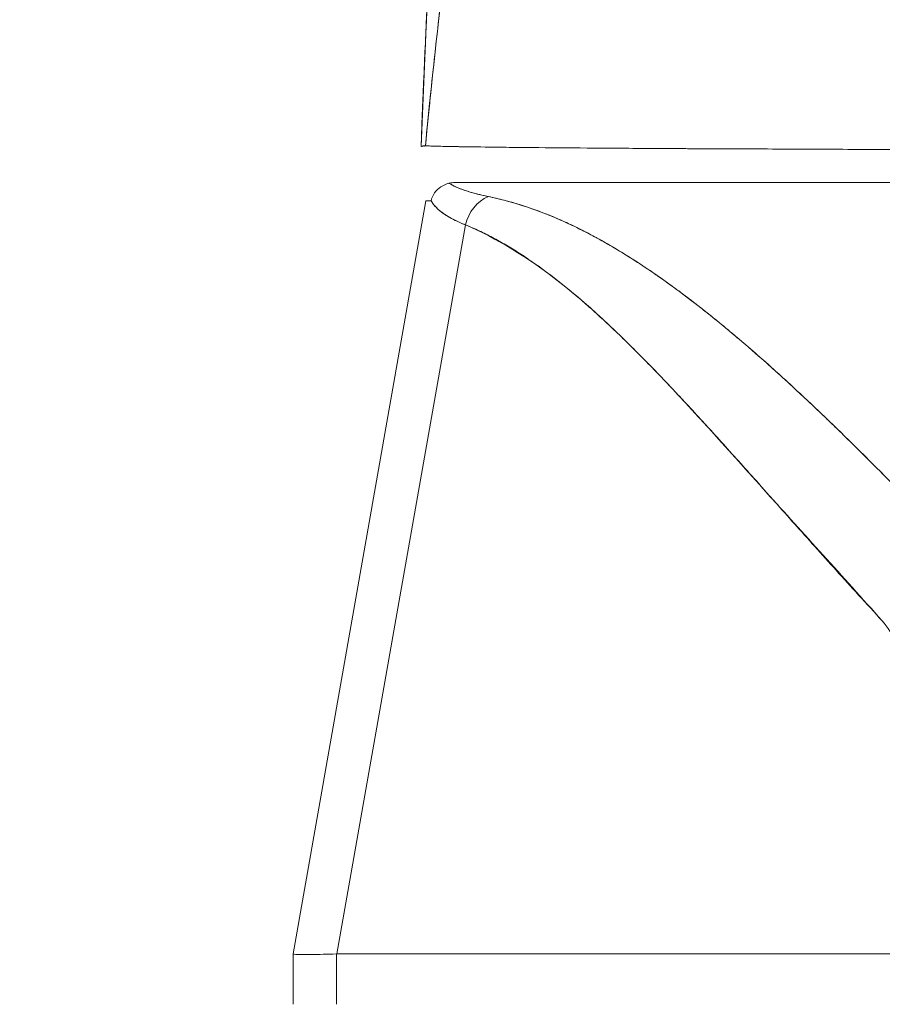
# Model space of a CAD drawing. Units: inches. Extents: x 17 to 395, y 7 to 244.
# Drawn here: x 178 to 179, y 70 to 71 of the extents above; entities that cross this region are included whole.
import ezdxf

# ---------------------------------------------------------------- set-up
doc = ezdxf.new("R2010")
doc.units = ezdxf.units.IN
doc.header["$LTSCALE"] = 24
doc.header["$MEASUREMENT"] = 0
doc.layers.get('0').update_dxf_attribs({"lineweight": 0})
doc.layers.add('Dimension (ANSI)', color=7, linetype='Continuous', lineweight=5)
doc.layers.add('Visible (ANSI)', color=7, linetype='Continuous', lineweight=5)
doc.styles.add('Note Text (ANSI)', font='tahoma.ttf')
doc.dimstyles.new('Default (ANSI)', dxfattribs={"dimscale": 24, "dimtxt": 0.07, "dimasz": 0.07, "dimexe": 0.125, "dimexo": 0.0625, "dimgap": 0.031496, "dimtad": 0, "dimtih": 1, "dimtoh": 1, "dimrnd": 1e-08, "dimzin": 0, "dimdsep": 46, "dimtxsty": 'Note Text (ANSI)', "dimblk": 'Filled-1', "dimcen": 0.09, "dimdle": 0.393701, "dimclrd": 256, "dimclre": 256, "dimclrt": 256, "dimadec": 0, "dimazin": 0, "dimtfac": 0.928571, "dimtofl": 0, "dimtmove": 0, "dimatfit": 3, "dimfxl": 1, "dimtolj": 1, "dimtzin": 0, "dimlwd": -1, "dimlwe": -1, "dimarcsym": 0})

# ---------------------------------------------------------------- blocks, each defined once
blk = doc.blocks.new('Filled-1')
at = {"color": 0}
for p, q in [((0, 0), (-1, 0.17857)), ((-1, 0.17857), (-1, -0.17857)), ((-1, 0), (0, 0)), ((-1, -0.17857), (0, 0))]:
    blk.add_line(p, q, dxfattribs=at)
at = {"color": 0, "flags": 128}
blk.add_lwpolyline([(-1, -0.17857), (0, 0), (-1, 0.17857), (-1, -0.17857)], dxfattribs=at)
at = {"color": 0}
blk.add_solid([(-1, -0.17857), (0, 0), (-1, 0.17857), (-1, -0.17857)], dxfattribs=at)
blk = doc.blocks.new('*D22')
at = {"layer": 'Defpoints', "color": 0, "transparency": 16777216}
for p in [(200.38708, 77.35424), (200.38708, 69.55924), (177.07458, 69.42682)]:
    blk.add_point(p, dxfattribs=at)
at = {"layer": 'Dimension (ANSI)', "transparency": 16777216}
for p, q in [((177.07458, 70.92682), (177.07458, 80.35424)), ((200.38708, 71.05924), (200.38708, 80.35424)), ((178.75458, 77.35424), (180.93731, 77.35424)), ((198.70708, 77.35424), (196.52434, 77.35424))]:
    blk.add_line(p, q, dxfattribs=at)
at = {"layer": 'Dimension (ANSI)', "transparency": 16777216, "xscale": 1.680000007152557, "yscale": 1.680000007152557, "zscale": 1.680000007152557, "rotation": 180}
blk.add_blockref('Filled-1', (177.07458, 77.35424), dxfattribs=at)
at = {"layer": 'Dimension (ANSI)', "transparency": 16777216, "xscale": 1.680000007152557, "yscale": 1.680000007152557, "zscale": 1.680000007152557}
blk.add_blockref('Filled-1', (200.38708, 77.35424), dxfattribs=at)
at = {"layer": 'Dimension (ANSI)', "transparency": 16777216, "insert": (188.73083, 77.35424), "char_height": 1.68, "attachment_point": 5, "style": 'Note Text (ANSI)'}
blk.add_mtext('\\A1;\\fTahoma|b0|i0;\\H1.6800;23.31\\P\\fTahoma|b0|i0;\\H1.6800;DOOR WIDTH', dxfattribs=at)

msp = doc.modelspace()

# ---------------------------------------------------------------- linework, layer by layer
at = {"layer": 'Visible (ANSI)'}
for p, q in [((178.67811, 70.54657), (178.67811, 70.54657)), ((178.97689, 70.54471), (178.97689, 70.54473)), ((178.97689, 70.54473), (178.97689, 70.54471)), ((178.64039, 70.51534), (179.30517, 70.51534)), ((178.61281, 70.49907), (178.4951, 69.83164)), ((178.64794, 70.47773), (178.53399, 69.83164)), ((178.53399, 69.83164), (178.64794, 70.47773)), ((178.78144, 70.45628), (178.78144, 70.45628)), ((178.4951, 69.83164), (178.4951, 69.83164)), ((178.4951, 69.83162), (178.4951, 69.83164)), ((178.4951, 69.83163), (178.4951, 69.78699)), ((178.53399, 69.83164), (178.53355, 69.83164)), ((178.53355, 69.78699), (178.53355, 69.83164)), ((178.53355, 69.83164), (178.53355, 69.78699)), ((178.53399, 69.83164), (179.02374, 69.83164)), ((179.02374, 69.83164), (178.53399, 69.83164))]:
    msp.add_line(p, q, dxfattribs=at)
for centre, major_axis, ratio, start_param, end_param in [((179.31138, 70.49574), (-0.69857, 0.00333), 0.000802, 6.169506, 6.283059), ((178.67817, 70.47225), (0.01168, 0.03124), 0.918918, 0.715743, 1.735104), ((178.67817, 70.47225), (-0.01168, -0.03124), 0.918918, 3.857336, 4.876696), ((179.18223, 69.87501), (-0.68713, -0.04339), 0.010627, 6.2812, 6.618625)]:
    msp.add_ellipse(centre, major_axis=major_axis, ratio=ratio, start_param=start_param, end_param=end_param, dxfattribs=at)
for points, knots in [([(178.60843, 70.5473), (178.61761, 70.77632), (178.62966, 70.99482), (178.65655, 71.2654), (178.66578, 71.34128), (178.67766, 71.41311)], [0, 0, 0, 0, 1.849259, 1.849259, 2.628416, 2.628416, 2.628416, 2.628416]), ([(178.60843, 70.5473), (178.61047, 70.59811), (178.6126, 70.64691), (178.61484, 70.69369), (178.61708, 70.74047), (178.61941, 70.78523), (178.62185, 70.82798), (178.62428, 70.87073), (178.62682, 70.91147), (178.62945, 70.95025), (178.63209, 70.98902), (178.63482, 71.02582), (178.63766, 71.06071), (178.64049, 71.0956), (178.64343, 71.12857), (178.64646, 71.1597), (178.6495, 71.19082), (178.65263, 71.2201), (178.65587, 71.24762), (178.6591, 71.27513), (178.66244, 71.30088), (178.66587, 71.32496), (178.6693, 71.34903), (178.67284, 71.37143), (178.67647, 71.39225), (178.67696, 71.39507), (178.67746, 71.39785), (178.67795, 71.40061)], [0, 0, 0, 0, 0.122921, 0.122921, 0.122921, 0.245842, 0.245842, 0.245842, 0.368763, 0.368763, 0.368763, 0.491684, 0.491684, 0.491684, 0.614605, 0.614605, 0.614605, 0.737526, 0.737526, 0.737526, 0.860447, 0.860447, 0.860447, 0.983368, 0.983368, 0.983368, 1, 1, 1, 1]), ([(178.67795, 71.40061), (178.67417, 71.37953), (178.67049, 71.35676), (178.66692, 71.33222), (178.66334, 71.30767), (178.65988, 71.28134), (178.65652, 71.25313), (178.65316, 71.22492), (178.64991, 71.19483), (178.64676, 71.16277), (178.64362, 71.1307), (178.64058, 71.09667), (178.63765, 71.06058), (178.63472, 71.0245), (178.63189, 70.98637), (178.62917, 70.94613), (178.62646, 70.90589), (178.62385, 70.86354), (178.62134, 70.81904), (178.61884, 70.77454), (178.61644, 70.7279), (178.61415, 70.67909), (178.61216, 70.63678), (178.61026, 70.59285), (178.60843, 70.5473)], [0, 0, 0, 0, 0.127116, 0.127116, 0.127116, 0.254233, 0.254233, 0.254233, 0.381349, 0.381349, 0.381349, 0.508466, 0.508466, 0.508466, 0.635582, 0.635582, 0.635582, 0.762699, 0.762699, 0.762699, 0.889815, 0.889815, 0.889815, 1, 1, 1, 1]), ([(178.78285, 71.24989), (178.77808, 71.24533), (178.77338, 71.2402), (178.76875, 71.23447), (178.76412, 71.22873), (178.75957, 71.2224), (178.75508, 71.21543), (178.7506, 71.20847), (178.74619, 71.20088), (178.74185, 71.19265), (178.73751, 71.18441), (178.73324, 71.17552), (178.72904, 71.16596), (178.72484, 71.15641), (178.72072, 71.14618), (178.71667, 71.13527), (178.71261, 71.12435), (178.70863, 71.11274), (178.70472, 71.10043), (178.70082, 71.08812), (178.69698, 71.07511), (178.69321, 71.06137), (178.68945, 71.04764), (178.68576, 71.03318), (178.68214, 71.018), (178.67851, 71.00281), (178.67497, 70.9869), (178.67149, 70.97025), (178.66801, 70.9536), (178.66461, 70.93621), (178.66127, 70.91808), (178.65794, 70.89996), (178.65468, 70.88109), (178.65149, 70.86148), (178.6483, 70.84187), (178.64518, 70.82153), (178.64214, 70.80045), (178.63909, 70.77937), (178.63612, 70.75755), (178.63322, 70.73502), (178.63032, 70.71248), (178.62749, 70.68923), (178.62473, 70.66526), (178.62197, 70.6413), (178.61929, 70.61663), (178.61667, 70.59127), (178.6152, 70.57704), (178.61376, 70.5626), (178.61234, 70.54794)], [0, 0, 0, 0, 0.06426, 0.06426, 0.06426, 0.128523, 0.128523, 0.128523, 0.192785, 0.192785, 0.192785, 0.257047, 0.257047, 0.257047, 0.321309, 0.321309, 0.321309, 0.385571, 0.385571, 0.385571, 0.449834, 0.449834, 0.449834, 0.514096, 0.514096, 0.514096, 0.578358, 0.578358, 0.578358, 0.64262, 0.64262, 0.64262, 0.706882, 0.706882, 0.706882, 0.771145, 0.771145, 0.771145, 0.835407, 0.835407, 0.835407, 0.899669, 0.899669, 0.899669, 0.963931, 0.963931, 0.963931, 1, 1, 1, 1]), ([(178.61234, 70.54794), (178.61727, 70.59874), (178.62247, 70.647), (178.62794, 70.69256), (178.63341, 70.73811), (178.63915, 70.78097), (178.64517, 70.82103), (178.65119, 70.8611), (178.65747, 70.89837), (178.66403, 70.93285), (178.6706, 70.96732), (178.67743, 70.99899), (178.68453, 71.02791), (178.69164, 71.05682), (178.69902, 71.08298), (178.70667, 71.10647), (178.71432, 71.12997), (178.72224, 71.1508), (178.73043, 71.1691), (178.73863, 71.18741), (178.74709, 71.20318), (178.75583, 71.21659), (178.76457, 71.22999), (178.77357, 71.24103), (178.78285, 71.24989)], [0, 0, 0, 0, 0.125007, 0.125007, 0.125007, 0.250015, 0.250015, 0.250015, 0.375022, 0.375022, 0.375022, 0.50003, 0.50003, 0.50003, 0.625037, 0.625037, 0.625037, 0.750045, 0.750045, 0.750045, 0.875052, 0.875052, 0.875052, 1, 1, 1, 1]), ([(178.61234, 70.54794), (178.61216, 70.54777), (178.61198, 70.5477), (178.61181, 70.54766), (178.61169, 70.54764), (178.61156, 70.54764), (178.61144, 70.54765), (178.61143, 70.54765), (178.61142, 70.54765), (178.6114, 70.54765), (178.61129, 70.54766), (178.61117, 70.54767), (178.61106, 70.54769), (178.61096, 70.5477), (178.61086, 70.54771), (178.61077, 70.54771), (178.61072, 70.54772), (178.61068, 70.54772), (178.61064, 70.54772), (178.61059, 70.54771), (178.61055, 70.54771), (178.6105, 70.54771), (178.61042, 70.5477), (178.61034, 70.54769), (178.61026, 70.54767), (178.61013, 70.54765), (178.61001, 70.5476), (178.60989, 70.54756), (178.60987, 70.54755), (178.60984, 70.54754), (178.60982, 70.54753), (178.60969, 70.54748), (178.60956, 70.54742), (178.60944, 70.54738), (178.60937, 70.54735), (178.60931, 70.54733), (178.60925, 70.54732), (178.60919, 70.54731), (178.60915, 70.54731), (178.6091, 70.54731), (178.60905, 70.54731), (178.609, 70.54733), (178.60895, 70.54734), (178.6089, 70.54736), (178.60886, 70.54739), (178.60882, 70.54743), (178.60882, 70.54743), (178.60882, 70.54743), (178.60882, 70.54743), (178.60877, 70.54746), (178.60874, 70.54751), (178.6087, 70.54755), (178.60866, 70.54759), (178.60863, 70.54763), (178.6086, 70.54765), (178.60859, 70.54766), (178.60858, 70.54766), (178.60858, 70.54766), (178.60855, 70.54767), (178.60853, 70.54765), (178.60851, 70.54762), (178.60848, 70.54757), (178.60846, 70.54747), (178.60843, 70.5473)], [0, 0, 0, 0, 0.081335, 0.081335, 0.081335, 0.142857, 0.142857, 0.142857, 0.149075, 0.149075, 0.149075, 0.208369, 0.208369, 0.208369, 0.261718, 0.261718, 0.261718, 0.285714, 0.285714, 0.285714, 0.31059, 0.31059, 0.31059, 0.356152, 0.356152, 0.356152, 0.428571, 0.428571, 0.428571, 0.441332, 0.441332, 0.441332, 0.524105, 0.524105, 0.524105, 0.571429, 0.571429, 0.571429, 0.612746, 0.612746, 0.612746, 0.661888, 0.661888, 0.661888, 0.714286, 0.714286, 0.714286, 0.715129, 0.715129, 0.715129, 0.773301, 0.773301, 0.773301, 0.837913, 0.837913, 0.837913, 0.857143, 0.857143, 0.857143, 0.911653, 0.911653, 0.911653, 1, 1, 1, 1]), ([(179.34978, 70.54563), (179.34082, 70.54554), (179.33033, 70.54545), (179.31925, 70.54537), (179.3138, 70.54533), (179.30822, 70.54529), (179.30259, 70.54525), (179.30098, 70.54523), (179.29937, 70.54522), (179.29775, 70.54521), (179.28976, 70.54516), (179.28168, 70.5451), (179.27346, 70.54504), (179.26569, 70.54499), (179.25779, 70.54494), (179.24966, 70.54489), (179.24864, 70.54488), (179.24761, 70.54487), (179.24658, 70.54487), (179.23714, 70.54481), (179.22743, 70.54475), (179.21746, 70.5447), (179.20888, 70.54465), (179.20011, 70.5446), (179.1912, 70.54455), (179.18966, 70.54455), (179.18811, 70.54454), (179.18656, 70.54453), (179.17614, 70.54447), (179.16548, 70.54442), (179.15467, 70.54438), (179.14576, 70.54434), (179.13674, 70.54431), (179.12754, 70.5443), (179.12583, 70.5443), (179.12412, 70.5443), (179.1224, 70.5443), (179.11161, 70.54429), (179.10065, 70.5443), (179.08948, 70.54431), (179.0795, 70.54433), (179.06935, 70.54435), (179.05909, 70.54438), (179.05794, 70.54438), (179.05679, 70.54438), (179.05564, 70.54439), (179.04429, 70.54442), (179.03276, 70.54446), (179.02113, 70.54451), (179.00969, 70.54456), (178.99815, 70.54461), (178.98648, 70.54468), (178.97474, 70.54474), (178.96292, 70.5448), (178.95094, 70.54486), (178.93919, 70.54491), (178.92728, 70.54496), (178.9153, 70.54501), (178.91374, 70.54502), (178.91218, 70.54502), (178.91062, 70.54503), (178.90049, 70.54507), (178.89029, 70.5451), (178.8801, 70.54514), (178.86876, 70.54518), (178.85743, 70.54523), (178.84615, 70.54528), (178.84176, 70.54531), (178.83737, 70.54533), (178.833, 70.54535), (178.8266, 70.54538), (178.82023, 70.54542), (178.81389, 70.54546), (178.79477, 70.54557), (178.77587, 70.54569), (178.75731, 70.54583), (178.75675, 70.54583), (178.75618, 70.54583), (178.75562, 70.54584), (178.73857, 70.54596), (178.72195, 70.54611), (178.70698, 70.54626), (178.70077, 70.54632), (178.69484, 70.54638), (178.68925, 70.54644), (178.6819, 70.54652), (178.67512, 70.5466), (178.66893, 70.54668), (178.65867, 70.54681), (178.65005, 70.54693), (178.64301, 70.54705), (178.64252, 70.54705), (178.64205, 70.54706), (178.64158, 70.54707), (178.63414, 70.54719), (178.62848, 70.5473), (178.62415, 70.54741), (178.62238, 70.54745), (178.62083, 70.5475), (178.61949, 70.54754), (178.61766, 70.54761), (178.61622, 70.54767), (178.61512, 70.54772), (178.61332, 70.54782), (178.61248, 70.54789), (178.61234, 70.54794)], [0, 0, 0, 0, 0.051587, 0.051587, 0.051587, 0.076923, 0.076923, 0.076923, 0.084185, 0.084185, 0.084185, 0.12001, 0.12001, 0.12001, 0.153846, 0.153846, 0.153846, 0.158111, 0.158111, 0.158111, 0.197166, 0.197166, 0.197166, 0.230769, 0.230769, 0.230769, 0.236582, 0.236582, 0.236582, 0.275566, 0.275566, 0.275566, 0.307692, 0.307692, 0.307692, 0.313667, 0.313667, 0.313667, 0.351144, 0.351144, 0.351144, 0.384615, 0.384615, 0.384615, 0.388358, 0.388358, 0.388358, 0.425269, 0.425269, 0.425269, 0.461538, 0.461538, 0.461538, 0.498022, 0.498022, 0.498022, 0.533802, 0.533802, 0.533802, 0.538462, 0.538462, 0.538462, 0.568677, 0.568677, 0.568677, 0.602294, 0.602294, 0.602294, 0.615385, 0.615385, 0.615385, 0.634551, 0.634551, 0.634551, 0.692308, 0.692308, 0.692308, 0.694069, 0.694069, 0.694069, 0.747191, 0.747191, 0.747191, 0.769231, 0.769231, 0.769231, 0.798153, 0.798153, 0.798153, 0.846154, 0.846154, 0.846154, 0.849449, 0.849449, 0.849449, 0.901739, 0.901739, 0.901739, 0.923077, 0.923077, 0.923077, 0.952173, 0.952173, 0.952173, 1, 1, 1, 1]), ([(178.64039, 70.51534), (178.63969, 70.51534), (178.63896, 70.51532), (178.63822, 70.51528), (178.63748, 70.51525), (178.63674, 70.5152), (178.63591, 70.51509), (178.63508, 70.51498), (178.63415, 70.51481), (178.63315, 70.5146)], [0, 0, 0, 0, 0.333333, 0.333333, 0.333333, 0.666667, 0.666667, 0.666667, 1, 1, 1, 1]), ([(178.61732, 70.49911), (178.61788, 70.50152), (178.61894, 70.5039), (178.62042, 70.50601), (178.62189, 70.50813), (178.62378, 70.50999), (178.62596, 70.51144), (178.62814, 70.5129), (178.6306, 70.51395), (178.63315, 70.5146)], [0, 0, 0, 0, 0.333333, 0.333333, 0.333333, 0.666667, 0.666667, 0.666667, 1, 1, 1, 1]), ([(178.63315, 70.5146), (178.63554, 70.5131), (178.63844, 70.51167), (178.64184, 70.51031), (178.64524, 70.50894), (178.64914, 70.50763), (178.65353, 70.50639), (178.65792, 70.50515), (178.6628, 70.50398), (178.66815, 70.50286)], [0, 0, 0, 0, 0.3333333, 0.3333333, 0.3333333, 0.6666667, 0.6666667, 0.6666667, 1, 1, 1, 1]), ([(178.63315, 70.5146), (178.6332, 70.51457), (178.63325, 70.51454), (178.6333, 70.51451), (178.63509, 70.5134), (178.63717, 70.51232), (178.63954, 70.51127), (178.6419, 70.51023), (178.64453, 70.50923), (178.64745, 70.50825), (178.65036, 70.50729), (178.65354, 70.50635), (178.657, 70.50545), (178.66045, 70.50455), (178.66416, 70.50369), (178.66815, 70.50286)], [0, 0, 0, 0, 0.0066, 0.0066, 0.0066, 0.256927, 0.256927, 0.256927, 0.505833, 0.505833, 0.505833, 0.753477, 0.753477, 0.753477, 1, 1, 1, 1]), ([(178.61732, 70.49911), (178.61881, 70.49646), (178.62094, 70.4939), (178.62372, 70.49143), (178.62649, 70.48896), (178.62991, 70.48659), (178.63395, 70.4843), (178.63799, 70.48202), (178.64266, 70.47983), (178.64794, 70.47773)], [0, 0, 0, 0, 0.3333333, 0.3333333, 0.3333333, 0.6666667, 0.6666667, 0.6666667, 0.9999878, 0.9999878, 0.9999878, 0.9999878]), ([(178.64794, 70.47773), (178.64434, 70.47916), (178.64102, 70.48064), (178.63799, 70.48215), (178.63658, 70.48286), (178.63523, 70.48358), (178.63395, 70.48431), (178.63248, 70.48514), (178.63109, 70.48598), (178.62978, 70.48683), (178.62751, 70.48833), (178.62548, 70.48986), (178.62372, 70.49143), (178.62359, 70.49154), (178.62346, 70.49166), (178.62334, 70.49177), (178.62149, 70.49346), (178.61993, 70.49519), (178.61868, 70.49697), (178.61818, 70.49767), (178.61773, 70.49839), (178.61732, 70.49911)], [0, 0, 0, 0, 0.227322, 0.227322, 0.227322, 0.333333, 0.333333, 0.333333, 0.45463, 0.45463, 0.45463, 0.666667, 0.666667, 0.666667, 0.681967, 0.681967, 0.681967, 0.9093, 0.9093, 0.9093, 1, 1, 1, 1]), ([(178.66815, 70.50286), (178.68141, 70.50007), (178.69452, 70.49637), (178.70754, 70.49177), (178.72056, 70.48717), (178.73347, 70.48167), (178.74649, 70.4753), (178.75951, 70.46893), (178.77263, 70.46169), (178.78598, 70.45354), (178.79933, 70.44539), (178.81292, 70.43634), (178.82689, 70.4263), (178.84085, 70.41627), (178.8552, 70.40527), (178.87007, 70.39319), (178.88494, 70.38111), (178.90035, 70.36795), (178.91644, 70.35357), (178.93253, 70.3392), (178.94931, 70.3236), (178.96702, 70.30662), (178.98472, 70.28964), (179.00335, 70.27128), (179.02287, 70.25141), (179.0424, 70.23154), (179.06282, 70.21017), (179.08463, 70.18756)], [0, 0, 0, 0, 0.111111, 0.111111, 0.111111, 0.222222, 0.222222, 0.222222, 0.333333, 0.333333, 0.333333, 0.444444, 0.444444, 0.444444, 0.555556, 0.555556, 0.555556, 0.666667, 0.666667, 0.666667, 0.777778, 0.777778, 0.777778, 0.888889, 0.888889, 0.888889, 1, 1, 1, 1]), ([(178.66815, 70.50286), (178.67274, 70.50192), (178.67735, 70.50085), (178.68199, 70.49964), (178.68657, 70.49846), (178.69117, 70.49715), (178.6958, 70.49571), (178.70037, 70.49429), (178.70497, 70.49274), (178.70959, 70.49107), (178.71416, 70.48941), (178.71875, 70.48764), (178.72337, 70.48574), (178.72795, 70.48386), (178.73256, 70.48185), (178.73718, 70.47973), (178.74178, 70.47762), (178.7464, 70.47539), (178.75104, 70.47305), (178.75522, 70.47094), (178.75942, 70.46874), (178.76364, 70.46644), (178.76409, 70.4662), (178.76453, 70.46596), (178.76497, 70.46572), (178.76963, 70.46316), (178.77431, 70.4605), (178.77901, 70.45772), (178.78371, 70.45495), (178.78843, 70.45206), (178.79317, 70.44907), (178.79792, 70.44607), (178.8027, 70.44297), (178.80749, 70.43976), (178.8123, 70.43654), (178.81713, 70.43322), (178.82198, 70.42979), (178.82686, 70.42635), (178.83176, 70.4228), (178.83668, 70.41915), (178.84164, 70.41547), (178.84662, 70.4117), (178.85162, 70.40783), (178.85618, 70.4043), (178.86075, 70.40069), (178.86534, 70.39701), (178.86584, 70.39661), (178.86634, 70.39621), (178.86683, 70.39581), (178.87199, 70.39166), (178.87716, 70.38741), (178.88235, 70.38307), (178.88761, 70.37867), (178.8929, 70.37418), (178.8982, 70.3696), (178.90359, 70.36495), (178.909, 70.3602), (178.91443, 70.35537), (178.91996, 70.35045), (178.9255, 70.34545), (178.93107, 70.34035), (178.93675, 70.33516), (178.94245, 70.32988), (178.94816, 70.32452), (178.95401, 70.31904), (178.95987, 70.31348), (178.96575, 70.30784), (178.96802, 70.30566), (178.9703, 70.30347), (178.97258, 70.30126), (178.97634, 70.29763), (178.98011, 70.29396), (178.98388, 70.29026), (178.9901, 70.28418), (178.99634, 70.27801), (179.00261, 70.27177), (179.00904, 70.26536), (179.0155, 70.25886), (179.02198, 70.2523), (179.02865, 70.24555), (179.03534, 70.23872), (179.04206, 70.23182), (179.04898, 70.22471), (179.05593, 70.21753), (179.0629, 70.21028), (179.07011, 70.20277), (179.07735, 70.1952), (179.08463, 70.18756)], [0, 0, 0, 0, 0.037382, 0.037382, 0.037382, 0.074234, 0.074234, 0.074234, 0.110636, 0.110636, 0.110636, 0.146671, 0.146671, 0.146671, 0.182417, 0.182417, 0.182417, 0.217957, 0.217957, 0.217957, 0.25, 0.25, 0.25, 0.253368, 0.253368, 0.253368, 0.288725, 0.288725, 0.288725, 0.324095, 0.324095, 0.324095, 0.359547, 0.359547, 0.359547, 0.39515, 0.39515, 0.39515, 0.430974, 0.430974, 0.430974, 0.467089, 0.467089, 0.467089, 0.5, 0.5, 0.5, 0.503564, 0.503564, 0.503564, 0.540473, 0.540473, 0.540473, 0.577897, 0.577897, 0.577897, 0.615918, 0.615918, 0.615918, 0.654622, 0.654622, 0.654622, 0.694093, 0.694093, 0.694093, 0.734423, 0.734423, 0.734423, 0.75, 0.75, 0.75, 0.775706, 0.775706, 0.775706, 0.818036, 0.818036, 0.818036, 0.861515, 0.861515, 0.861515, 0.906243, 0.906243, 0.906243, 0.952322, 0.952322, 0.952322, 1, 1, 1, 1]), ([(178.64794, 70.47773), (178.67496, 70.46597), (178.70281, 70.44922), (178.73139, 70.42679), (178.75997, 70.40436), (178.78927, 70.37625), (178.81963, 70.34451), (178.84999, 70.31278), (178.88141, 70.27743), (178.91426, 70.24087), (178.94712, 70.20432), (178.98141, 70.16656), (179.01701, 70.12679)], [0, 0, 0, 0, 0.25, 0.25, 0.25, 0.5, 0.5, 0.5, 0.75, 0.75, 0.75, 1, 1, 1, 1]), ([(179.01701, 70.12679), (179.00999, 70.13439), (179.00299, 70.14203), (178.996, 70.1497), (178.98936, 70.15699), (178.98274, 70.1643), (178.97612, 70.17164), (178.96981, 70.17864), (178.96351, 70.18566), (178.95721, 70.1927), (178.9512, 70.19941), (178.94519, 70.20615), (178.93918, 70.21288), (178.93344, 70.21933), (178.92769, 70.22578), (178.92195, 70.23223), (178.91645, 70.23841), (178.91094, 70.24459), (178.90544, 70.25077), (178.90016, 70.25669), (178.89487, 70.26261), (178.88958, 70.26851), (178.88449, 70.27419), (178.8794, 70.27985), (178.87431, 70.2855), (178.8694, 70.29094), (178.86448, 70.29635), (178.85956, 70.30174), (178.85481, 70.30695), (178.85005, 70.31213), (178.84529, 70.31727), (178.84282, 70.31994), (178.84034, 70.3226), (178.83787, 70.32525), (178.83573, 70.32754), (178.83358, 70.32983), (178.83144, 70.3321), (178.82695, 70.33686), (178.82246, 70.34158), (178.81796, 70.34625), (178.81359, 70.35079), (178.80921, 70.35529), (178.80481, 70.35974), (178.80054, 70.36407), (178.79626, 70.36835), (178.79196, 70.37258), (178.78777, 70.3767), (178.78357, 70.38076), (178.77935, 70.38477), (178.77523, 70.38869), (178.7711, 70.39255), (178.76696, 70.39634), (178.7629, 70.40006), (178.75883, 70.40371), (178.75474, 70.40729), (178.75073, 70.4108), (178.74671, 70.41425), (178.74267, 70.41762), (178.7387, 70.42093), (178.73471, 70.42417), (178.73071, 70.42733), (178.72677, 70.43044), (178.72281, 70.43348), (178.71883, 70.43643), (178.71491, 70.43934), (178.71097, 70.44217), (178.70701, 70.4449), (178.7031, 70.44761), (178.69917, 70.45023), (178.69522, 70.45275), (178.69132, 70.45525), (178.68739, 70.45766), (178.68344, 70.45997), (178.67953, 70.46226), (178.6756, 70.46445), (178.67165, 70.46654), (178.66772, 70.46862), (178.66378, 70.4706), (178.65982, 70.47247), (178.65588, 70.47433), (178.65192, 70.47608), (178.64794, 70.47773)], [0, 0, 0, 0, 0.058373, 0.058373, 0.058373, 0.113771, 0.113771, 0.113771, 0.166588, 0.166588, 0.166588, 0.217025, 0.217025, 0.217025, 0.265271, 0.265271, 0.265271, 0.311506, 0.311506, 0.311506, 0.355892, 0.355892, 0.355892, 0.398581, 0.398581, 0.398581, 0.439711, 0.439711, 0.439711, 0.479413, 0.479413, 0.479413, 0.5, 0.5, 0.5, 0.517807, 0.517807, 0.517807, 0.555021, 0.555021, 0.555021, 0.59116, 0.59116, 0.59116, 0.62632, 0.62632, 0.62632, 0.660593, 0.660593, 0.660593, 0.694065, 0.694065, 0.694065, 0.726815, 0.726815, 0.726815, 0.75892, 0.75892, 0.75892, 0.79045, 0.79045, 0.79045, 0.821471, 0.821471, 0.821471, 0.852043, 0.852043, 0.852043, 0.882223, 0.882223, 0.882223, 0.912065, 0.912065, 0.912065, 0.941613, 0.941613, 0.941613, 0.970914, 0.970914, 0.970914, 1, 1, 1, 1]), ([(179.01701, 70.12679), (179.02177, 70.12149), (179.02588, 70.11468), (179.02934, 70.10623), (179.0328, 70.09778), (179.03563, 70.0877), (179.03776, 70.07633), (179.0399, 70.06495), (179.04134, 70.05229), (179.04208, 70.03851), (179.04282, 70.02473), (179.04286, 70.00984), (179.04217, 69.99418), (179.04148, 69.97853), (179.04006, 69.96211), (179.03792, 69.94482)], [0, 0, 0, 0, 0.2, 0.2, 0.2, 0.4, 0.4, 0.4, 0.6, 0.6, 0.6, 0.8, 0.8, 0.8, 1, 1, 1, 1]), ([(178.53355, 69.83164), (178.52505, 69.83136), (178.51792, 69.83117), (178.51221, 69.83108), (178.5065, 69.83099), (178.5022, 69.83099), (178.49934, 69.83108), (178.49649, 69.83117), (178.49507, 69.83136), (178.4951, 69.83164)], [0.0000078, 0.0000078, 0.0000078, 0.0000078, 0.3333333, 0.3333333, 0.3333333, 0.6666667, 0.6666667, 0.6666667, 1, 1, 1, 1]), ([(178.53399, 69.83164), (178.53394, 69.83164), (178.53389, 69.83164), (178.53384, 69.83164), (178.53379, 69.83164), (178.53375, 69.83164), (178.5337, 69.83164), (178.53365, 69.83164), (178.5336, 69.83164), (178.53355, 69.83164)], [0, 0, 0, 0, 0.333333, 0.333333, 0.333333, 0.666667, 0.666667, 0.666667, 1, 1, 1, 1])]:
    msp.add_open_spline(points, degree=3, knots=knots, dxfattribs=at)
for points in [[(178.60843, 70.54731), (178.60844, 70.54733), (178.60858, 70.54736), (178.60885, 70.5474)], [(178.61396, 70.54777), (178.61402, 70.54777), (178.61409, 70.54777), (178.61415, 70.54778)]]:
    msp.add_open_spline(points, degree=3, dxfattribs=at)

# ---------------------------------------------------------------- dimensions: what is measured, and where the dimension line sits
at = {"layer": 'Dimension (ANSI)'}
dim = msp.add_linear_dim(base=(200.38708, 77.35424), p1=(177.07458, 69.42682), p2=(200.38708, 69.55924), angle=180, text='\\fTahoma|b0|i0;\\H1.6800;<>\\P\\fTahoma|b0|i0;\\H1.6800;DOOR WIDTH', dimstyle='Default (ANSI)', override={"dimgap": 0.031496, "dimtih": 0, "dimtoh": 0, "dimdec": 2, "dimtol": 0, "dimlim": 0, "dimtp": 0, "dimtm": 0, "dimtdec": 2, "dimatfit": 1}, dxfattribs=at)
dim.commit()
dim.dimension.update_dxf_attribs({"geometry": '*D22', "text_midpoint": (188.73083, 77.35424), "dimtype": 160})

doc.saveas('drawing.dxf')
